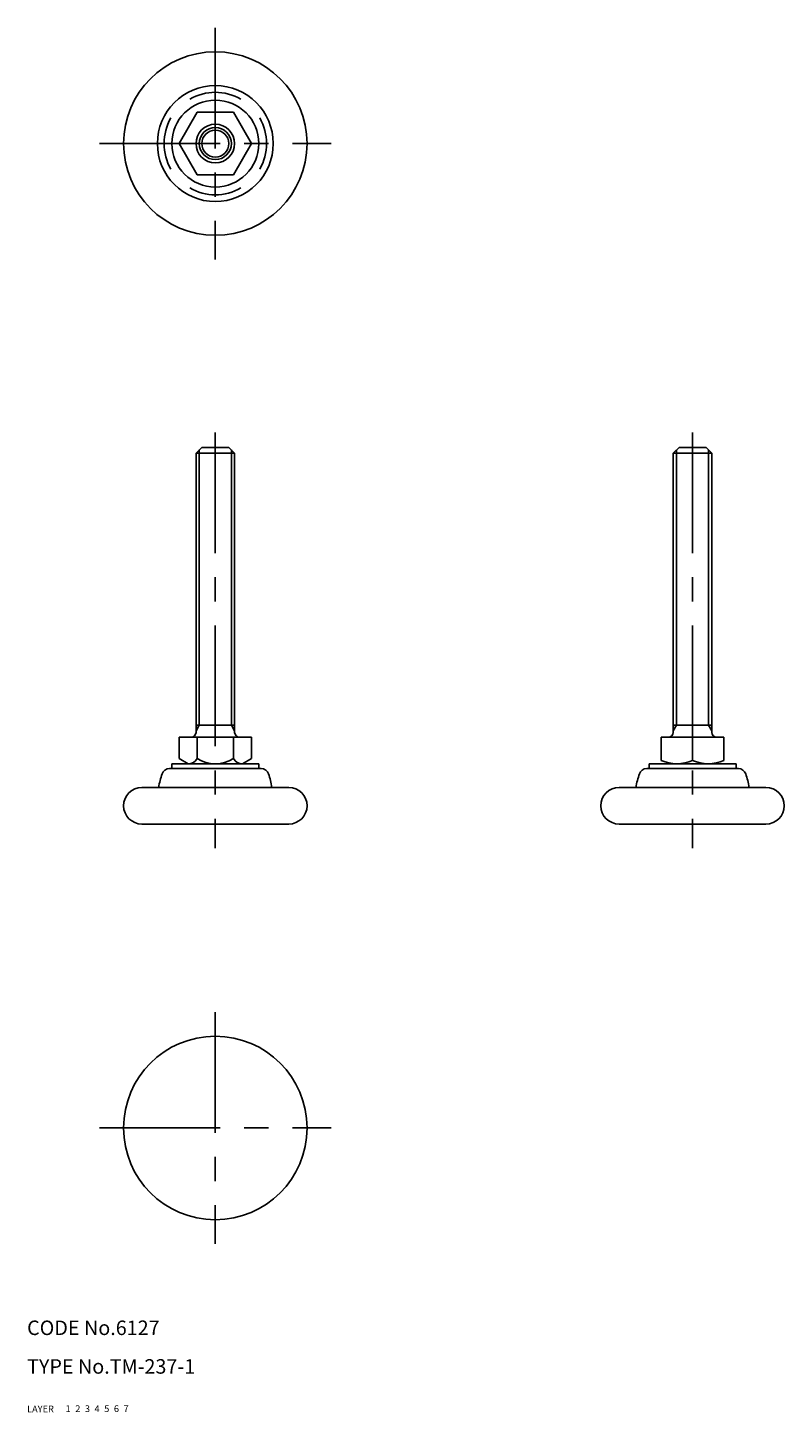
# Model space of a CAD drawing. Extents: x 10 to 167, y 10 to 297.
import ezdxf

# ---------------------------------------------------------------- set-up
doc = ezdxf.new("R2010")
doc.units = 0
doc.header["$LTSCALE"] = 20
doc.header["$MEASUREMENT"] = 0
for name, pattern in [('CENTER', [2, 1.25, -0.25, 0.25, -0.25]), ('DASHED', [0.75, 0.5, -0.25]), ('PHANTOM', [2.5, 1.25, -0.25, 0.25, -0.25, 0.25, -0.25])]:
    doc.linetypes.add(name, pattern=pattern)
for name, color, linetype in [('1', 7, 'CONTINUOUS'), ('2', 4, 'CONTINUOUS'), ('3', 2, 'DASHED'), ('4', 1, 'CENTER'), ('5', 6, 'PHANTOM'), ('6', 5, 'CONTINUOUS'), ('7', 3, 'CONTINUOUS')]:
    doc.layers.add(name, color=color, linetype=linetype)

msp = doc.modelspace()

# ---------------------------------------------------------------- linework, layer by layer
at = {"layer": '1', "linetype": 'Continuous'}
for p, q in [((45.239165, 279.240456), (41.486388, 272.740456)), ((45.239165, 279.240456), (52.744719, 279.240456)), ((56.497495, 272.740456), (52.744719, 279.240456)), ((45.239165, 266.240456), (41.486388, 272.740456)), ((56.497495, 272.740456), (52.744719, 266.240456)), ((45.239165, 266.240456), (52.744719, 266.240456)), ((46.191942, 209.811283), (44.991942, 208.611283)), ((46.191942, 209.811283), (51.791942, 209.811283)), ((51.791942, 209.811283), (52.991942, 208.611283)), ((145.053649, 209.811283), (143.853649, 208.611283)), ((145.053649, 209.811283), (150.653649, 209.811283)), ((150.653649, 209.811283), (151.853649, 208.611283)), ((44.991942, 208.611283), (52.991942, 208.611283)), ((44.991942, 150.811283), (44.991942, 208.611283)), ((52.991942, 150.811283), (52.991942, 208.611283)), ((143.853649, 150.811283), (143.853649, 208.611283)), ((143.853649, 208.611283), (151.853649, 208.611283)), ((151.853649, 150.811283), (151.853649, 208.611283)), ((44.991942, 152.311283), (52.991942, 152.311283)), ((143.853649, 152.311283), (151.853649, 152.311283)), ((41.486388, 149.811283), (56.497495, 149.811283)), ((41.486388, 145.394617), (41.486388, 149.811283)), ((45.239165, 145.394617), (45.239165, 149.811283)), ((52.744719, 145.394617), (52.744719, 149.811283)), ((56.497495, 145.394619), (56.497495, 149.811283)), ((141.353649, 149.811283), (154.353649, 149.811283)), ((141.353649, 149.811283), (141.353649, 145.004103)), ((147.853649, 149.811283), (147.853649, 145.004103)), ((154.353649, 149.811283), (154.353649, 145.004103)), ((39.991942, 144.311283), (57.991942, 144.311283)), ((39.991942, 144.311283), (39.991942, 143.311283)), ((43.362778, 144.311283), (41.486388, 145.394617)), ((54.621102, 144.311283), (43.362778, 144.311283)), ((56.497495, 145.394619), (54.621102, 144.311283)), ((57.991942, 144.311283), (57.991942, 143.311283)), ((138.853649, 144.311283), (156.853649, 144.311283)), ((138.853649, 144.311283), (138.853649, 143.311283)), ((153.482809, 144.311283), (142.224485, 144.311283)), ((144.603649, 144.311283), (151.103649, 144.311283)), ((156.853649, 144.311283), (156.853649, 143.311283)), ((39.491942, 143.311283), (58.491942, 143.311283)), ((42.524818, 143.311283), (55.459066, 143.311283)), ((138.353649, 143.311283), (157.353649, 143.311283)), ((141.386525, 143.311283), (154.320773, 143.311283)), ((33.791942, 139.411283), (64.191942, 139.411283)), ((132.653649, 139.411283), (163.053649, 139.411283)), ((33.791942, 131.811283), (64.191942, 131.811283)), ((132.653649, 131.811283), (163.053649, 131.811283))]:
    msp.add_line(p, q, dxfattribs=at)
for centre, radius in [((48.991942, 272.740456), 19), ((48.991942, 272.740456), 12), ((48.991942, 272.740456), 9), ((48.991942, 272.740456), 4), ((48.991942, 272.740456), 2.8), ((48.991942, 68.882048), 19)]:
    msp.add_circle(centre, radius, dxfattribs=at)
for centre, radius, start, end in [((48.991942, 272.740456), 10.613982, 60, 120), ((48.991942, 272.740456), 10.613982, 150, 210), ((48.991942, 272.740456), 10.613982, 330, 30), ((48.991942, 272.740456), 10.613982, 240, 300), ((43.991942, 150.811283), 1, 270, 0), ((53.991942, 150.811283), 1, 180, 270), ((142.853649, 150.811283), 1, 270, 0), ((152.853649, 150.811283), 1, 180, 270), ((43.362777, 146.477949), 2.166666, 270, 330.000039), ((48.991942, 151.352945), 7.041662, 237.795748, 302.204252), ((54.621107, 146.477949), 2.166666, 209.999961, 270), ((144.603649, 152.280521), 7.969238, 245.932151, 294.067849), ((151.103649, 152.280521), 7.969238, 245.932151, 294.067849), ((56.930142, 135.840237), 20, 161.39225, 169.714552), ((39.491942, 141.711283), 1.6, 90, 161.392788), ((58.491942, 141.711283), 1.6, 18.607212, 90), ((41.053742, 135.840237), 20, 10.285448, 18.60775), ((155.791849, 135.840237), 20, 161.392788, 169.714552), ((138.353649, 141.711283), 1.6, 90, 161.392788), ((157.353649, 141.711283), 1.6, 18.607212, 90), ((139.915449, 135.840237), 20, 10.285448, 18.607212), ((33.791942, 135.611283), 3.8, 90, 270), ((64.191942, 135.611283), 3.8, 270, 90), ((132.653649, 135.611283), 3.8, 90, 270), ((163.053649, 135.611283), 3.8, 270, 90)]:
    msp.add_arc(centre, radius, start, end, dxfattribs=at)
at = {"layer": '2', "linetype": 'Continuous'}
for p, q in [((45.668442, 209.287783), (45.668442, 152.311283)), ((52.315442, 209.287783), (52.315442, 152.311283)), ((144.530149, 209.287783), (144.530149, 152.311283)), ((151.177149, 209.287783), (151.177149, 152.311283)), ((45.668442, 152.311283), (44.991942, 151.13955)), ((52.315442, 152.311283), (52.991942, 151.13955)), ((144.530149, 152.311283), (143.853649, 151.13955)), ((151.177149, 152.311283), (151.853649, 151.13955))]:
    msp.add_line(p, q, dxfattribs=at)
msp.add_circle((48.991942, 272.740456), 3.3235, dxfattribs=at)
at = {"layer": '4', "linetype": 'CENTER'}
for p, q in [((48.991942, 296.740456), (48.991942, 248.740456)), ((24.991942, 272.740456), (72.991942, 272.740456)), ((48.991942, 212.935313), (48.991942, 126.811283)), ((147.853649, 212.935313), (147.853649, 126.811283)), ((48.991942, 92.882048), (48.991942, 44.882048)), ((24.991942, 68.882048), (72.991942, 68.882048))]:
    msp.add_line(p, q, dxfattribs=at)

# ---------------------------------------------------------------- texts
at = {"layer": '1', "linetype": 'Continuous'}
for s, p in [('LAYER', (10, 10)), ('1', (17.979511, 10.048737))]:
    msp.add_text(s, height=1.4, dxfattribs=at).set_placement(p)
at = {"layer": '2', "linetype": 'Continuous'}
msp.add_text('2', height=1.4, dxfattribs=at).set_placement((19.979511, 10.048737))
at = {"layer": '3', "linetype": 'DASHED'}
msp.add_text('3', height=1.4, dxfattribs=at).set_placement((21.979511, 10.048737))
at = {"layer": '4', "linetype": 'CENTER'}
msp.add_text('4', height=1.4, dxfattribs=at).set_placement((23.979511, 10.048737))
at = {"layer": '5', "linetype": 'PHANTOM'}
msp.add_text('5', height=1.4, dxfattribs=at).set_placement((25.979511, 10.048737))
at = {"layer": '6', "linetype": 'Continuous'}
msp.add_text('6', height=1.4, dxfattribs=at).set_placement((27.979511, 10.048737))
at = {"layer": '7', "linetype": 'Continuous'}
for s, height, p in [('CODE No.6127', 3, (10, 26)), ('TYPE No.TM-237-1', 3, (10, 18)), ('7', 1.4, (29.979511, 10.048737))]:
    msp.add_text(s, height=height, dxfattribs=at).set_placement(p)

doc.saveas('drawing.dxf')
